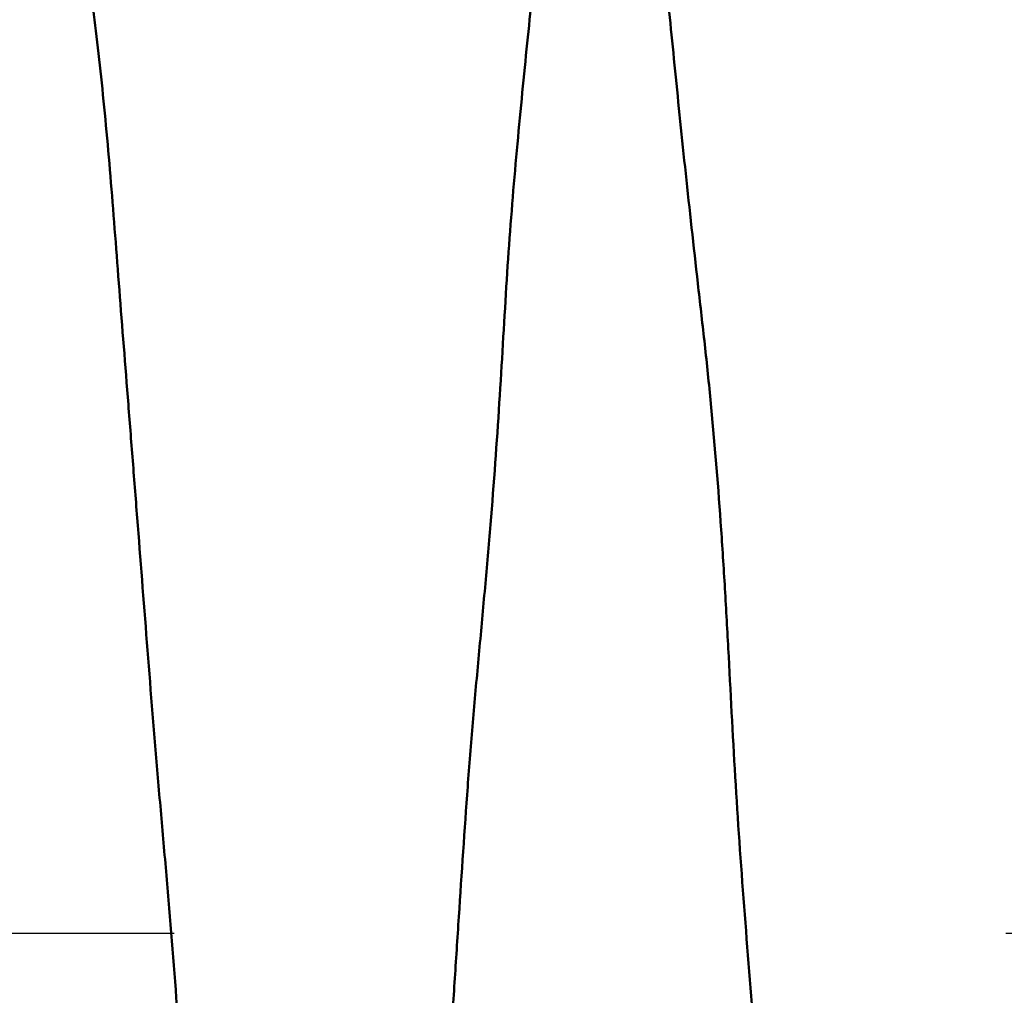
# Model space of a CAD drawing. Extents: x -1 to 2147, y -32 to 3.
# Drawn here: x 0 to 0, y 0 to 0 of the extents above; entities that cross this region are included whole.
import ezdxf

# ---------------------------------------------------------------- set-up
doc = ezdxf.new("R2010")
doc.units = 0
doc.header["$MEASUREMENT"] = 0
doc.header["$PDMODE"] = 1
doc.linetypes.add('LONGDASH_DASH', pattern=[10.5, 6, -0.75, 3, -0.75])
doc.layers.get('DEFPOINTS').update_dxf_attribs({"linetype": 'CONTINUOUS'})
for name, color, linetype, lineweight in [('SK1', 4, 'CONTINUOUS', 50), ('SK2', 7, 'CONTINUOUS', 25), ('SK4', 2, 'LONGDASH_DASH', 25)]:
    doc.layers.add(name, color=color, linetype=linetype, lineweight=lineweight)
doc.styles.add('STANDARD 3.5 mm', font='monos.ttf', dxfattribs={"height": 0.1377952755905512})
doc.dimstyles.new('AM_DIN', dxfattribs={"dimtxt": 0.1377952755905512, "dimasz": 0.098425, "dimexe": 0.07874, "dimexo": 0.03937, "dimgap": 0.03937, "dimtad": 1, "dimdec": 3, "dimzin": 11, "dimdsep": 46, "dimlunit": 3, "dimtxsty": 'STANDARD 3.5 mm', "dimcen": 0.003543, "dimadec": 0, "dimazin": 2, "dimtm": 1e-09, "dimtfac": 0.7071069999999999, "dimtdec": 3, "dimtmove": 0, "dimatfit": 3, "dimfxl": 1, "dimtolj": 1, "dimlwd": -1, "dimarcsym": 0})

# ---------------------------------------------------------------- blocks, each defined once
blk = doc.blocks.new('*D14')
at = {"layer": 'DEFPOINTS', "color": 0}
for p in [(0, 0.242125499999986), (-1.1811, -0.242125500000014), (0, -0.242125500000014)]:
    blk.add_point(p, dxfattribs=at)
at = {"layer": 'SK2', "color": 0}
for p, q in [((-1.1811, 0.242125499999986), (-1.1811, 1.21110495432463)), ((-1.1811, -0.143700500000014), (-1.1811, 0.143700499999986))]:
    blk.add_line(p, q, dxfattribs=at)
at = {"layer": 'SK2', "color": 0, "lineweight": -2}
for p, q in [((-0.03937, 0.242125499999986), (-1.25984, 0.242125499999986)), ((-0.03937, -0.242125500000014), (-1.25984, -0.242125500000014))]:
    blk.add_line(p, q, dxfattribs=at)
at = {"layer": 'SK2', "color": 0}
for points in [[(-1.19750416666667, 0.143700499999986), (-1.16469583333333, 0.143700499999986), (-1.1811, 0.242125499999986)], [(-1.19750416666667, -0.143700500000014), (-1.16469583333333, -0.143700500000014), (-1.1811, -0.242125500000014)]]:
    blk.add_solid(points, dxfattribs=at)
at = {"layer": 'SK2', "color": 0, "insert": (-1.29382201775112, 0.775827727162323), "char_height": 0.1377952755905512, "attachment_point": 5, "rotation": 90, "style": 'STANDARD 3.5 mm'}
blk.add_mtext('\\A1;%%c0.484"', dxfattribs=at)
blk = doc.blocks.new('*D17')
at = {"layer": 'DEFPOINTS', "color": 0}
for p in [(0.551180000000005, 2.3622), (-0.543305999999999, 0.100393499999998), (0.551180000000005, 2.2e-15)]:
    blk.add_point(p, dxfattribs=at)
at = {"layer": 'SK2', "color": 0, "lineweight": -2}
for p, q in [((-0.543305999999999, 0.139763499999998), (-0.543305999999999, 2.44094)), ((0.551180000000005, 0.0393700000000022), (0.551180000000005, 2.44094))]:
    blk.add_line(p, q, dxfattribs=at)
at = {"layer": 'SK2', "color": 0}
blk.add_line((-0.444880999999999, 2.3622), (0.452755000000005, 2.3622), dxfattribs=at)
for points in [[(-0.444880999999999, 2.37860416666667), (-0.444880999999999, 2.34579583333334), (-0.543305999999999, 2.3622)], [(0.452755000000005, 2.37860416666667), (0.452755000000005, 2.34579583333334), (0.551180000000005, 2.3622)]]:
    blk.add_solid(points, dxfattribs=at)
at = {"layer": 'SK2', "color": 0, "insert": (0.0039370000000029, 2.47288849646693), "char_height": 0.1377952755905512, "attachment_point": 5, "style": 'STANDARD 3.5 mm'}
blk.add_mtext('\\A1;1.094"', dxfattribs=at)

msp = doc.modelspace()

# ---------------------------------------------------------------- linework, layer by layer
at = {"layer": 'SK1'}
msp.add_open_spline([(-0.368926850138905, 0.14892259913816, 0.0123417595845387), (-0.368385763680109, 0.148544459722331, 0.0175931856598104), (-0.367822625030343, 0.147892390704499, 0.022812124600616), (-0.366868992024493, 0.146517058233599, 0.0305711947992914), (-0.366542739812729, 0.145991996180811, 0.0331431037478004), (-0.365955268218457, 0.14479762150674, 0.0382657230401488), (-0.365684406278916, 0.144132074777588, 0.0408048059521131), (-0.364944990428455, 0.141934314959627, 0.0483487478214735), (-0.364552017377307, 0.140200361325299, 0.0532839471827126), (-0.364075485708966, 0.137201036171035, 0.0605445578082614), (-0.363934761244039, 0.136134815452607, 0.0629409915411511), (-0.363674809758948, 0.13386988720535, 0.0676853361976175), (-0.363555395775791, 0.132669068034886, 0.0700370769741728), (-0.363199686357106, 0.12888249982305, 0.0769915091061075), (-0.36296308079298, 0.126135498777785, 0.0814554650473045), (-0.362277283897598, 0.120238601062596, 0.0900526153822422), (-0.361863439150753, 0.117084600257897, 0.0941857567810382), (-0.361013671392072, 0.110352704861498, 0.1021218611025686), (-0.360572763446342, 0.106775488690602, 0.1059249086316974), (-0.359957042677962, 0.101073428153057, 0.1113731627037068), (-0.359758890554303, 0.0991150015541962, 0.1131471533457617), (-0.359383010571222, 0.0951321713812377, 0.1165667906903715), (-0.35920463709958, 0.0931021849480089, 0.118218005585893), (-0.358690881479646, 0.0868991360705422, 0.1229989815637203), (-0.35837210351103, 0.0826137558528046, 0.1259566690094862), (-0.357686538194159, 0.0737567339078851, 0.1314220660390029), (-0.357324133927435, 0.0691846666688036, 0.1339296698274255), (-0.356767331279215, 0.0621046519459583, 0.1373452829273688), (-0.356578922708977, 0.0597032029506011, 0.138427913905482), (-0.356199100227741, 0.0548441476431094, 0.1404667772086451), (-0.356008599497201, 0.0523983292718242, 0.1414183543734781), (-0.355434493735473, 0.0450131213441978, 0.1440738907127049), (-0.355048773830504, 0.0400260522610267, 0.1455791231822341), (-0.35425534282875, 0.0299286560465078, 0.148070304552806), (-0.353848698333408, 0.0248182082798678, 0.149056110567531), (-0.353191474799232, 0.0170620582435674, 0.1501431892448635), (-0.35296389385131, 0.0144616350528963, 0.1504402310982861), (-0.352502509272966, 0.0092290109424766, 0.1509002502148207), (-0.352272761939076, 0.006595341487639, 0.1510623519148309), (-0.351610273253669, -0.0012628230603582, 0.1513387068044988), (-0.351204092029732, -0.006475741614679, 0.1512466513058678), (-0.350474849741602, -0.0168519013186312, 0.1505214158850494), (-0.350151356068082, -0.0220151039036694, 0.1498881587682478), (-0.349520961298808, -0.0322874233559674, 0.1480834735978542), (-0.349206533623573, -0.0374037564650678, 0.1469106336083602), (-0.348469665185888, -0.0475412333247505, 0.1440315244661253), (-0.348051199870213, -0.0524908604427026, 0.1423468679162591), (-0.34721960718143, -0.0621629598657307, 0.1384926024208297), (-0.346807894405302, -0.0668854294259518, 0.1363227415909143), (-0.34604780909423, -0.0761046401079284, 0.1314910187455352), (-0.345699313957411, -0.0806013336729734, 0.1288290767195589), (-0.34518324116371, -0.0871707690270967, 0.1244608225455826), (-0.345011142796651, -0.089332731449332, 0.1229405332182897), (-0.344660094116094, -0.093548213415744, 0.1198109236003555), (-0.344480787543674, -0.0956080973074336, 0.1181975611569691), (-0.343912518363766, -0.101646984412184, 0.1132168161441811), (-0.343472104100172, -0.105485947593508, 0.1097118966102882), (-0.342552856904575, -0.112793818607031, 0.1023276193750704), (-0.342094961212396, -0.116262382824999, 0.0984455494474581), (-0.341270914185998, -0.122818014733866, 0.090280585896479), (-0.340904256796804, -0.125913287504062, 0.0859793650454887), (-0.340259886640951, -0.131576165521096, 0.077168415877341), (-0.339982913042945, -0.134162131552046, 0.0726382760838306), (-0.339369133680705, -0.138861080716652, 0.0633488257490246), (-0.339011832391137, -0.140975510392991, 0.0585917692303762), (-0.338413617402296, -0.143790552491623, 0.0512846909810778), (-0.338206834177399, -0.144669143402439, 0.0488200313073938), (-0.337788764807499, -0.146303973470424, 0.0438306055254845), (-0.337577127889844, -0.147060868463427, 0.041302802882264), (-0.336954436261266, -0.149130020277767, 0.0336731746894235), (-0.336561994398437, -0.150241294160082, 0.0285244592793262), (-0.336019142095452, -0.151500933587158, 0.0207435061025611), (-0.335845278679358, -0.151853327981883, 0.018138441877914), (-0.335503035116545, -0.152423325458585, 0.0129061295582339), (-0.335333679698905, -0.152641225764569, 0.0102731452730612), (-0.334818109546731, -0.153089869378931, 0.0023922540589144), (-0.334458882499405, -0.153118039621262, -0.0028344211675084), (-0.333646338509311, -0.152657335952483, -0.0132308567377178), (-0.333204787115392, -0.152167350541731, -0.0184014052071615), (-0.332355372944477, -0.150656986366101, -0.0286940236456341), (-0.331950215546158, -0.14963626761616, -0.0338162667141713), (-0.331396171666284, -0.147690252384336, -0.041463785352788), (-0.331219923107341, -0.146971812690396, -0.0440067911809639), (-0.33088439590837, -0.14541361179721, -0.0490205394136532), (-0.330724543415499, -0.144572036986943, -0.0514989409624001), (-0.330254518136215, -0.141864488499152, -0.0588498078654883), (-0.329942415574152, -0.139817444831635, -0.0636378963277199), (-0.329234874937299, -0.135255260259356, -0.0729900992551363), (-0.328851143011349, -0.132738809228243, -0.0775544776052834), (-0.328073701843678, -0.127219279586086, -0.0864561130451813), (-0.327678701381842, -0.124205980058633, -0.0908043085817978), (-0.326909924973464, -0.117757733815751, -0.0991489792737899), (-0.326536090084019, -0.114320555153597, -0.1031509350062813), (-0.32579413855008, -0.10707427841831, -0.110762858666909), (-0.325425479238774, -0.103259259120875, -0.1143807349387709), (-0.324630749046378, -0.0952495752298717, -0.1212381148410172), (-0.324205633792602, -0.0910744402175965, -0.1244602610441202), (-0.323374296556693, -0.082410552095098, -0.130462079726942), (-0.322973723355148, -0.0779285570071977, -0.1332357272789063), (-0.322229209735383, -0.0687297691908384, -0.1382931184236473), (-0.321884308334859, -0.0640042575245445, -0.1405830618334595), (-0.321378313512966, -0.0567282700611997, -0.1436581738127095), (-0.32120972494748, -0.054268586950144, -0.1446240885201669), (-0.320866947534071, -0.0493318694367133, -0.1464196134444659), (-0.320692564077163, -0.046849817187308, -0.1472515202845372), (-0.320146192767993, -0.0393646278591859, -0.149554447087919), (-0.319745744052497, -0.0343230570391882, -0.150833696854093), (-0.318954242580759, -0.0241310299953739, -0.1528800164748156), (-0.318564824100847, -0.0189804180495799, -0.1536469140822183), (-0.318016482313823, -0.0111685401544435, -0.15440272372419), (-0.317838968583573, -0.0085502898075447, -0.1545888316527169), (-0.317489745004153, -0.0032850394476611, -0.1548269621783106), (-0.317318660991944, -0.0006494303917179, -0.1548781986002776), (-0.316806584273664, 0.0072162001567904, -0.154831841910301), (-0.31646669824724, 0.012425530927402, -0.1545354751441688), (-0.315894858785143, 0.0201849890803487, -0.1537091606609763), (-0.315691531912421, 0.0227622201358031, -0.1533702586984115), (-0.315254533398672, 0.027897899550851, -0.1525663962304856), (-0.315020069878869, 0.0304563010935795, -0.1521015533821066), (-0.314549048883734, 0.0355560046714061, -0.1510417112979585), (-0.314312874985106, 0.0380973299889718, -0.1504466597202481), (-0.313855022988122, 0.0431636406899827, -0.1491222349832099), (-0.313632853894688, 0.0456947274424806, -0.1483908776830749), (-0.313006014881083, 0.0532197188057069, -0.1460025948370368), (-0.312646868867219, 0.0581150722177313, -0.1441627851963056), (-0.312028587504358, 0.0676702254938846, -0.1400043048465822), (-0.31176948886781, 0.0723299466391154, -0.1376854736483022), (-0.311223960533638, 0.0814127828416247, -0.1325846824245589), (-0.310896381206248, 0.0858356684510113, -0.129808024586104), (-0.310162144485943, 0.0944388155334934, -0.1237869403464125), (-0.309765493887454, 0.0986155143436918, -0.1205407146673203), (-0.308976177405142, 0.106597926900406, -0.1136564922703876), (-0.308583056071669, 0.110414652530409, -0.1100108980331654), (-0.30782963414363, 0.117656259842022, -0.1023497680604625), (-0.307470086007811, 0.121077503875853, -0.0983378765435219), (-0.306938282887671, 0.125883859643181, -0.0920872482969092), (-0.306761712414655, 0.127433130394593, -0.0899633657526577), (-0.306402788450882, 0.130425971621065, -0.0856355345488785), (-0.306219561692444, 0.131872327237346, -0.0834270299684352), (-0.305670503739577, 0.136025916026796, -0.0767208060380911), (-0.305306727377158, 0.138549284763826, -0.0721432362974112), (-0.304594837042274, 0.143117666050046, -0.0627793973541394), (-0.304246343500523, 0.145162634302437, -0.0579931376343542), (-0.303540461272647, 0.148774941859358, -0.0482140910071964), (-0.303183456387643, 0.150342244115393, -0.043221259008702), (-0.302407762205178, 0.152988530534117, -0.0330284221640925), (-0.301991962340026, 0.154055996159514, -0.0278697815929245), (-0.300984367952367, 0.155684411819777, -0.0174782880247527), (-0.300450002393177, 0.156235113626309, -0.012276473130345), (-0.299477494510811, 0.156807491572465, -0.0018876973556992), (-0.299037412302454, 0.156830172837772, 0.0033053543693423), (-0.29831218996604, 0.156342663580006, 0.0136932987453857), (-0.298027093430292, 0.155832408033035, 0.0188881934423691), (-0.297702616200809, 0.154656524045095, 0.0266807589090477), (-0.297610815614462, 0.154194503182566, 0.0292855646408081), (-0.297451332791269, 0.15313955257011, 0.0344547211189034), (-0.297376297925311, 0.152548433732733, 0.0370163626567178), (-0.297081028700958, 0.1505972135175, 0.0446325198646827), (-0.296841008677177, 0.149054097943235, 0.0496192122481621), (-0.29628021728449, 0.145491058808858, 0.0594142609442282), (-0.295950107831217, 0.143472274263843, 0.0642225094548077), (-0.295424863187918, 0.140078418497666, 0.0712998946023709), (-0.295244558854108, 0.138886091038614, 0.0736364784312801), (-0.294877594355782, 0.136376619699689, 0.0782637901270222), (-0.294691003135654, 0.135059694807694, 0.0805531341054025), (-0.293759243833065, 0.128235284895197, 0.0917590775636454), (-0.293021683286653, 0.121960102275352, 0.1000631056936516), (-0.291907503472757, 0.111351571353509, 0.1115487246650805), (-0.291532561108227, 0.107614906099911, 0.1152143498918136), (-0.290741920554808, 0.0997315758901891, 0.1222093357416656), (-0.290326214323684, 0.0956097843549628, 0.1255147036459053), (-0.289414862072803, 0.0870912739854646, 0.1316833360949845), (-0.288927031152752, 0.0826786751211444, 0.134557852311736), (-0.288158933540871, 0.0758637894075207, 0.1385316343894157), (-0.287889705929132, 0.0735636195740312, 0.1397985789931635), (-0.287372135151784, 0.0689001548892065, 0.1422153475784921), (-0.287125043804579, 0.0665366780624197, 0.1433650810462697), (-0.286426509205484, 0.0593493500011277, 0.1466367152051634), (-0.286021959544343, 0.0544476719243505, 0.1485715721055561), (-0.28549909289724, 0.0469720694255216, 0.1510904651382953), (-0.285338079321292, 0.0444576615695951, 0.151867062634018), (-0.285034786128307, 0.0393842693966349, 0.1532940179015627), (-0.284892266572058, 0.0368206729514213, 0.1539452426891305), (-0.284478620290201, 0.0291222787309948, 0.1556962828038961), (-0.284224542968843, 0.0239665512888507, 0.1565981514140212), (-0.283610730825956, 0.0136203975532112, 0.1578996369821745), (-0.283241798130035, 0.0084306672054595, 0.1583003175553902), (-0.282450288653379, -0.0019872668863457, 0.1585953523092296), (-0.282033088735091, -0.007215863860182, 0.158489248657269), (-0.281444823236654, -0.0150944404144013, 0.1579300057300755), (-0.281254920408415, -0.0177200943919331, 0.1576769039695144), (-0.280892363236845, -0.0229267561421409, 0.1570428733068516), (-0.280719207654755, -0.0255141695479608, 0.1566615359148161), (-0.279884083310335, -0.0383723963306011, 0.1544389742675802), (-0.279319990476637, -0.0484087849060586, 0.1516566149276447), (-0.27804145186586, -0.063060996556203, 0.1460379447265531), (-0.277555917833183, -0.06790038593806, 0.1439081404980822), (-0.276664615870857, -0.0772549363614701, 0.1392174409669322), (-0.276253528573633, -0.0817880186994273, 0.1366526510316378), (-0.275543090323438, -0.0905712374104155, 0.1310872021086654), (-0.275243780383107, -0.0948213045984687, 0.1280864349015772), (-0.274697684316323, -0.103035606086081, 0.1216518233795498), (-0.27445362408541, -0.107002006800713, 0.1182152946461207), (-0.273830162572182, -0.114630932384671, 0.1109275644621231), (-0.273453523773881, -0.118252037857502, 0.107116901280891), (-0.272661652230099, -0.125109588229236, 0.0991550178358329), (-0.272240422639655, -0.128351368798008, 0.0949964729283743), (-0.271433116246811, -0.134406200871553, 0.0863739998432953), (-0.271049543862816, -0.137213335488411, 0.0819182500128816), (-0.270350367258558, -0.142353608281411, 0.0727806931744825), (-0.27003620789398, -0.144692793320587, 0.0680899368509151), (-0.269430426585856, -0.148909624914296, 0.0584681453708799), (-0.269129109016319, -0.150792017843429, 0.0535195522825304), (-0.268480495122318, -0.154035862503434, 0.0435584354479266), (-0.268134845498437, -0.155405997763381, 0.0385296835660064), (-0.267512459355828, -0.157098732481273, 0.0309232958514211), (-0.26728980069079, -0.157602298151659, 0.028377059391351), (-0.266809378242556, -0.158488863062189, 0.0232635898286741), (-0.266551496193756, -0.158871905386945, 0.0206963751652094), (-0.265785313292156, -0.159833725263439, 0.0129569282561097), (-0.265272466645428, -0.160226931158462, 0.0077436872453658), (-0.264338414977644, -0.160488057060377, -0.0027761415970127), (-0.263925021741912, -0.16035419674094, -0.0080003192093725), (-0.263226107440261, -0.159571962867489, -0.018380515742304), (-0.262940569039714, -0.158923484787778, -0.023536518278283), (-0.262450220400183, -0.157118443232434, -0.0337785474371531), (-0.262245631596215, -0.155961779543901, -0.0388645722999638), (-0.261911088606595, -0.153847046666726, -0.0464361544326941), (-0.261796156876102, -0.153077873236867, -0.0489525989310465), (-0.26152433897235, -0.15141723069803, -0.0539555096982069), (-0.261367880420593, -0.150529428102004, -0.0564314373107707), (-0.260869089379213, -0.147691474211996, -0.0637840455059094), (-0.260497639929611, -0.145567180823321, -0.0685857418026782), (-0.259736480447572, -0.140844613970359, -0.077989372966654), (-0.259346219851551, -0.138250022050556, -0.0825816555775605), (-0.258586896901178, -0.132623526359993, -0.0914849460636862), (-0.25821861597494, -0.12958818734063, -0.0958010011649165), (-0.257514819991101, -0.123116025173033, -0.1041019169705155), (-0.257178952859363, -0.119686144767286, -0.1080799322905578), (-0.256504016372418, -0.112445090104643, -0.1156936442085919), (-0.256163606917681, -0.108619590549552, -0.1193399776940234), (-0.25543942753032, -0.100704060338643, -0.1261883352438498), (-0.255044677350625, -0.0966070584839827, -0.1294019620437045), (-0.254245653871166, -0.0881344324773466, -0.1354150280511817), (-0.253846712501229, -0.0837581849897618, -0.1382142253486892), (-0.253107039369567, -0.0747166196746321, -0.1433916098819973), (-0.252763850829169, -0.0700430565216266, -0.1457736258829809), (-0.252114467663645, -0.0604341800552106, -0.150085840220366), (-0.251809848959297, -0.0555611399765041, -0.151989335300565), (-0.251159085734159, -0.0456897148409041, -0.1553138071478849), (-0.250805569824493, -0.0406920154592569, -0.1567353867029227), (-0.250035008765423, -0.0305742706945864, -0.1591014079638769), (-0.249628265324745, -0.0254532900964932, -0.1600450938823976), (-0.249046499114797, -0.0176706877171, -0.161087894088594), (-0.248856788814578, -0.0150543269670891, -0.1613736748011251), (-0.248491273825124, -0.0098111912941476, -0.1618156015867703), (-0.248316113463631, -0.0071941798427986, -0.1619712099222792), (-0.247473246059414, 0.0058682664519267, -0.1624291237486694), (-0.24692302134828, 0.0162475655842513, -0.1617764572256118), (-0.245981276721693, 0.0291099546332419, -0.1597454625529122), (-0.245780731998948, 0.0316768416647051, -0.1592780113856219), (-0.245367485878944, 0.0368000282004744, -0.1582174841725407), (-0.245154196253068, 0.0393612361054068, -0.1576231467872646), (-0.244529916133843, 0.0469966825323809, -0.1556525710222878), (-0.244137747167486, 0.0519834242764432, -0.1541005040494576), (-0.243441597870074, 0.061756978160048, -0.1505294309990466), (-0.243137461119474, 0.0665437323499703, -0.1485103190411977), (-0.242560800175681, 0.0759167419778635, -0.1440130268780317), (-0.24227995074277, 0.0805028232458938, -0.1415358001604484), (-0.24177415163831, 0.0872267093415076, -0.1374821741639655), (-0.241591247866225, 0.0894455555337857, -0.1360722489861543), (-0.241179564536083, 0.0938148711262272, -0.133150389479064), (-0.240951430529805, 0.095955822694009, -0.1316451459547381), (-0.24023922266646, 0.102250026909019, -0.1269948809141969), (-0.239742692974843, 0.106274805190225, -0.1237138505845285), (-0.238855436973196, 0.113985622725409, -0.1167781679677131), (-0.23846495548635, 0.117671589654435, -0.1131234118363365), (-0.237991699350928, 0.122942105780226, -0.1073527915934076), (-0.237851853644102, 0.124655802691279, -0.105381187054752), (-0.237602225781444, 0.127995479339688, -0.1013409390762034), (-0.237492326353347, 0.129624044785658, -0.0992687916936727), (-0.237288740504965, 0.132780155967907, -0.095042637175851), (-0.237199565992597, 0.134300246475448, -0.0928982637239155), (-0.236994188143584, 0.13722985559221, -0.088553147208425), (-0.236872366104961, 0.138639737262594, -0.0863529611470442), (-0.236471220982921, 0.142705624862657, -0.0796686358395967), (-0.236160521677974, 0.145197978119938, -0.0751005041529149), (-0.235494674547127, 0.14974632841512, -0.065737731925088), (-0.235137798074618, 0.151802442549553, -0.0609432655884607), (-0.234390216752701, 0.155468093387157, -0.0511217584321061), (-0.233998672506786, 0.157077884563591, -0.0460871925347691), (-0.233201135043814, 0.159797810803212, -0.0359108295308933), (-0.232794281531639, 0.160912464365822, -0.030758685996771), (-0.231976034389149, 0.162641148887957, -0.0203702217965534), (-0.231563327768271, 0.163255630986299, -0.0151257420628952), (-0.23079201867877, 0.163970209978601, -0.0046406045772209), (-0.230432461437346, 0.164071966582299, 0.0005979207163694), (-0.229759957395132, 0.163770218827722, 0.0110666477379996), (-0.229448650558837, 0.163366485167387, 0.0162969522358662), (-0.228979455858834, 0.162379668605013, 0.0241336671923425), (-0.228822078591207, 0.161987086132797, 0.02674231828098), (-0.228501182750634, 0.161083332477148, 0.0319092796477191), (-0.228337231977704, 0.160571497282575, 0.0344734633169213), (-0.227825084029206, 0.15886021609478, 0.0421087426149702), (-0.227461797107097, 0.157484842367609, 0.0471228816652727), (-0.226739861966791, 0.154265042698228, 0.0570024370095963), (-0.226381385888558, 0.152420576262443, 0.061867852455002), (-0.225858897641189, 0.149294841979326, 0.0690529513851071), (-0.22568695529408, 0.148193025943669, 0.0714291040247695), (-0.225345257166239, 0.145867641209691, 0.0761428736880565), (-0.225175323887612, 0.144642577500804, 0.078482410957875), (-0.224667106524805, 0.140824478422843, 0.0853678686080515), (-0.224329784807452, 0.138076973028007, 0.0898060777955145), (-0.223597009450685, 0.132196060736561, 0.0983867296084845), (-0.223202058123349, 0.129062675064148, 0.1025292323285206), (-0.222421475949233, 0.12240175241871, 0.1105181804886721), (-0.222042231646768, 0.118873397244158, 0.1143645704650757), (-0.221513628128264, 0.11327201221647, 0.1199050626725213), (-0.221343203464045, 0.111349266879358, 0.1217169913588465), (-0.221015188761413, 0.107439832592377, 0.1252267621834261), (-0.220857190699803, 0.105449368945045, 0.1269286943279257), (-0.220390477004031, 0.0993736624390067, 0.1318787295351743), (-0.220084751259719, 0.0951847683426763, 0.1349715531378984), (-0.219404556089657, 0.0865431615697219, 0.1407527966179773), (-0.219027773265765, 0.0820907941185283, 0.1434414567854985), (-0.218457162458861, 0.0752069000879487, 0.1471654582823788), (-0.218265620821612, 0.0728780325466403, 0.1483552234640274), (-0.217888479797409, 0.0681496446138681, 0.1506293784215988), (-0.217702437223039, 0.0657436692944486, 0.1517163181412799), (-0.217163586232346, 0.0584835441088387, 0.1547875616688437), (-0.216830795932751, 0.0535787450828877, 0.1565882985391086), (-0.215891105223406, 0.0386771442017278, 0.161272034981355), (-0.215331017264035, 0.0284955005073755, 0.163442707813495), (-0.214390494825594, 0.0154823212636473, 0.1649713712541829), (-0.214189327616836, 0.0128603285749591, 0.1652177852952132), (-0.213732515204541, 0.0076161740175849, 0.16559049487121), (-0.213474473865745, 0.004996973564289, 0.16571720006389), (-0.212678127552223, -0.0028586956953518, 0.1659136101678551), (-0.212108524605142, -0.0080923194513787, 0.1658010537112054), (-0.211298109531242, -0.0159477821087535, 0.1652535879495613), (-0.211035228944496, -0.0185637597681421, 0.1650078401096477), (-0.210538232167835, -0.0237567278418567, 0.1643933287537758), (-0.210303593807822, -0.0263386181598548, 0.1640242663507432), (-0.209650758223006, -0.0340414335685466, 0.162732895353113), (-0.20928555292582, -0.0391196740590942, 0.1616265904415542), (-0.2086982935474, -0.0491627828356514, 0.1589246569860872), (-0.208476293759617, -0.0541276397524087, 0.1573289690440252), (-0.208116410966156, -0.0639391605552362, 0.1536443019200205), (-0.207977963115141, -0.0688047675675421, 0.1515440410076994), (-0.207666193796769, -0.0782317917256137, 0.146936660562105), (-0.207494859009486, -0.0828115347342191, 0.1444244381189508), (-0.206921211185133, -0.0917095819358736, 0.1390165109413275), (-0.206522837620966, -0.0960279996110671, 0.1361205123404131), (-0.2058075426757, -0.102309651941681, 0.1314824133759738), (-0.205554302590372, -0.104370797592765, 0.1298866666644764), (-0.205036990559492, -0.108426750272969, 0.1265921382204978), (-0.204772496479109, -0.110424721977608, 0.124890509501973), (-0.203989200311682, -0.116295725873812, 0.1196439637594792), (-0.203487140043038, -0.120013788015967, 0.115987525542695), (-0.202600785513496, -0.127067242344168, 0.1083578426252669), (-0.202216305205269, -0.130402575759405, 0.1043845669312473), (-0.201581422477602, -0.136690402585259, 0.096119661472993), (-0.201331079087467, -0.139642857299208, 0.0918279955954481), (-0.200922276785576, -0.145156966190342, 0.0829235819853709), (-0.200763280023836, -0.147727507416192, 0.078288835842112), (-0.200438166301609, -0.152378721067777, 0.068881820711822), (-0.200275156567955, -0.15447058295419, 0.0640947378988102), (-0.199742259745747, -0.158213157654927, 0.0543748230045667), (-0.199395512873736, -0.159862258460549, 0.0494400684421987), (-0.1986576899819, -0.162705351821273, 0.0394103629334286), (-0.198261264199147, -0.163899927020225, 0.034315153967141), (-0.197465494194077, -0.16581527946235, 0.0239585756431753), (-0.197073052204033, -0.166527865650494, 0.0187304360068155), (-0.196353023708681, -0.167449345553365, 0.0082724340105208), (-0.196022498661421, -0.167660510451384, 0.0030372511001639), (-0.195554658707621, -0.167606355885084, -0.0048237099590699), (-0.195403395816996, -0.167526381022952, -0.0074453982308619), (-0.195100024865141, -0.167242811160804, -0.0126908631678701), (-0.194947323343371, -0.167038805856521, -0.0153188427345991), (-0.194476825650696, -0.166243478347354, -0.0231756881257606), (-0.194140901638164, -0.165473964066763, -0.0283478573227463), (-0.193414327505295, -0.163473649453039, -0.0385646806297087), (-0.193035287423356, -0.162241548633091, -0.0436097845828577), (-0.192306479214551, -0.15930923283986, -0.0535764243677671), (-0.191959302533618, -0.157608675745024, -0.0584980466997272), (-0.191306809845742, -0.153727747907283, -0.0682154506522297), (-0.190997686249503, -0.151534853875859, -0.0730326297264568), (-0.190367727619702, -0.146751887929213, -0.0823573281288462), (-0.190042458658823, -0.144158447779347, -0.0868806809061601), (-0.189314615286122, -0.138584174392463, -0.0956560659095253), (-0.188924202409638, -0.135601940112167, -0.0999081322635262), (-0.188166979523459, -0.129236538846982, -0.1081399177708022), (-0.187806288156324, -0.125852575918685, -0.1121195918022724), (-0.187306560280661, -0.12046325013668, -0.1178780936220309), (-0.187146286682491, -0.118613721829718, -0.1197625946141474), (-0.186836696770584, -0.114849770721577, -0.1234212038241674), (-0.186686830233043, -0.112930634838051, -0.1252005350162034), (-0.186232947660756, -0.107065628976301, -0.1303916734685704), (-0.185927587572834, -0.10301200377728, -0.133656753629532), (-0.185213890380808, -0.0946329718891264, -0.1398052620242081), (-0.184803564886849, -0.0903079209443831, -0.1426889430362018), (-0.184180085232754, -0.0836061513127504, -0.1467221856660675), (-0.183972158240337, -0.0813363111145407, -0.1480177331726148), (-0.183566535007856, -0.0767223035678058, -0.1505089159906175), (-0.183368370210161, -0.0743717557329831, -0.1517074483519558), (-0.182805559065741, -0.0672686622054073, -0.1551190557578445), (-0.182473550752164, -0.0624581808782807, -0.1571536394793462), (-0.18204962220301, -0.0551319887346722, -0.1598546129763306), (-0.181920224469351, -0.0526715158886759, -0.1606963832384958), (-0.181681571306569, -0.0477141776686381, -0.1622635408522868), (-0.181575105674114, -0.0452170809381585, -0.16298867788675), (-0.181239850986401, -0.0376748531916746, -0.1649930893342856), (-0.18100498377477, -0.0325781050300123, -0.1661009202935087), (-0.180482972682114, -0.022246909264851, -0.1678525885998384), (-0.180188059951846, -0.0169994539486993, -0.1684965562408143), (-0.179548775891192, -0.0065201708835616, -0.1692935611113624), (-0.17920997065788, -0.0012712080957158, -0.1694500590270575), (-0.17869397045861, 0.0066176664812758, -0.1693185454826166), (-0.178520279109591, 0.0092531260681881, -0.1692131717207079), (-0.178174312596681, 0.0144904960336021, -0.1688818155521961), (-0.178001759294801, 0.0170966864385207, -0.1686559159986838), (-0.177143033034255, 0.0300662743428291, -0.1672300208127365), (-0.176479420342233, 0.0402475530244715, -0.1651468902323436), (-0.175605017525882, 0.0527284324873847, -0.161376197814243), (-0.175427248774412, 0.0552122008695619, -0.1605633475134857), (-0.175060909172927, 0.0601543447756399, -0.1588190971828453), (-0.174872039816719, 0.0626169516302753, -0.1578859092785635), (-0.174280624473454, 0.0699288535862195, -0.1549214795283182), (-0.173855330401551, 0.0747005217868946, -0.152727510493568), (-0.172977961183946, 0.0840394213648495, -0.1479005948030705), (-0.172514524885358, 0.0885963132210464, -0.145273847621456), (-0.171669241844427, 0.0974496645002034, -0.1395979531562169), (-0.171290653400831, 0.101741647286957, -0.1365507985365111), (-0.170624026682063, 0.110007472068361, -0.1300757293727618), (-0.17033487089509, 0.113993187916037, -0.1266389637604615), (-0.169787327932227, 0.121641242206266, -0.1193938333711718), (-0.169527765171367, 0.125268982641131, -0.1156195029845894), (-0.168924747529204, 0.132148378793403, -0.1077895918998976), (-0.168577590966535, 0.135400214358441, -0.1037344666630244), (-0.167787751120443, 0.141531950221264, -0.0953471463828437), (-0.167349987177417, 0.144411782271277, -0.0910144770238977), (-0.166524898957647, 0.149786195569845, -0.0820493351411771), (-0.166133536234383, 0.152287460734954, -0.0774005844969332), (-0.165456139458357, 0.156821555901246, -0.0679237761917553), (-0.165168798040043, 0.158862493741054, -0.0630852919277622), (-0.164803958315517, 0.161583960451452, -0.0556777808196492), (-0.16469545919152, 0.162435656737841, -0.0531784653648872), (-0.164480414615539, 0.164017247862859, -0.0481597343310789), (-0.164369163699192, 0.164747679978291, -0.0456413392079638), (-0.164021698209794, 0.166761455267022, -0.0380597520569261), (-0.16377235386598, 0.1678675653977, -0.0329701698314743), (-0.163205976018162, 0.169618757749617, -0.0227242268407959), (-0.162886638389608, 0.170264119417084, -0.0175680372554133), (-0.162229713041924, 0.171086273963198, -0.0071849701677452), (-0.161891349263669, 0.171263166216022, -0.0019581511249253), (-0.161218015685804, 0.171130639298099, 0.0085700963248164), (-0.160886422456684, 0.170821353908934, 0.0138201430424442), (-0.160397861831626, 0.169997148936801, 0.0216523086868551), (-0.160236211443461, 0.169662278687895, 0.0242570655013953), (-0.15991321998095, 0.168872031632162, 0.0294544937725782), (-0.159751565130833, 0.168415623056887, 0.0320520422894278), (-0.158940210375476, 0.165844232846212, 0.0449414535706949), (-0.158290748412824, 0.162875776336904, 0.0549192604634842), (-0.15704924115424, 0.157140276802892, 0.0693942958052902), (-0.15660128162213, 0.155012114556968, 0.0741372936997321), (-0.15587672467511, 0.15149022882639, 0.08112676679402), (-0.155617726725197, 0.150262458166509, 0.0834354524473113), (-0.155120388151573, 0.147689590214554, 0.0880115620209477), (-0.154881906581693, 0.146350125650542, 0.0902687326594227), (-0.154210337994783, 0.14219456433014, 0.0969136649467899), (-0.153821389717876, 0.139233057764699, 0.1011899808059911), (-0.15316257198775, 0.132934877175359, 0.1094413345086468), (-0.152892618015642, 0.129598153908688, 0.1134163248937289), (-0.152413228569031, 0.122554663964309, 0.1210646434595332), (-0.152203868640484, 0.118847843095466, 0.1247379327327102), (-0.151846513340558, 0.11301367170293, 0.1300175854077409), (-0.151712659378703, 0.111019088575603, 0.1317432527953338), (-0.151418674731815, 0.106972420146974, 0.1350891205968227), (-0.15126065632181, 0.104918862672605, 0.1367107995696526), (-0.150445066817426, 0.0944996307958093, 0.1445660185289422), (-0.14972684899756, 0.0856818665640731, 0.1500456819988782), (-0.148723215122956, 0.0717175801049734, 0.1570563457296807), (-0.148396789795854, 0.0669309667169102, 0.1591939787542781), (-0.147741853059245, 0.0571407531103034, 0.1630373585199439), (-0.147412955830831, 0.0521949388547114, 0.1647218198995715), (-0.146388441188563, 0.0372130770877277, 0.1690891988570479), (-0.145697561948438, 0.0270302646930532, 0.1710882185469076), (-0.144884332209045, 0.0140504860564477, 0.1724291209714837), (-0.144723061863431, 0.0114419684514644, 0.172639063079375), (-0.144400356120428, 0.0061996098629038, 0.1729406433615276), (-0.144238874557615, 0.0035653509920337, 0.1730318896425138), (-0.143753058110761, -0.0042943020837356, 0.1731258900656502), (-0.143426476916062, -0.0095037459013554, 0.172951151831267), (-0.142723640003425, -0.0198611923453598, 0.1721439509173807), (-0.142347255128541, -0.0250091981661171, 0.1715115814314927), (-0.141610780360253, -0.0352473542729399, 0.1697826068486251), (-0.141256916096424, -0.0403378281272922, 0.1686852706070628), (-0.140763771714148, -0.0479303407043403, 0.1666792169250143), (-0.140604872626767, -0.0504592455019122, 0.1659487803673273), (-0.140297325835547, -0.0554766415837378, 0.1643736248876954), (-0.140149408511448, -0.0579584173869421, 0.1635312769762152), (-0.139708723605125, -0.0653242122485835, 0.1608445426191422), (-0.139418593450912, -0.0701288315926263, 0.1588407951712032), (-0.138780493576874, -0.0795294164520328, 0.1544241151181854), (-0.138419353751573, -0.084125236599931, 0.1520128431279581), (-0.137628854065497, -0.0931076231944701, 0.1467814512248964), (-0.137217528668018, -0.0974944426773448, 0.143959165422931), (-0.136656981592111, -0.103913915232653, 0.1393955137728969), (-0.136478475137153, -0.10602496116698, 0.1378202033320692), (-0.136144184250625, -0.110149716909035, 0.1345918256252762), (-0.135987896405041, -0.112168966833252, 0.1329349118214457), (-0.135546709401623, -0.118099295529106, 0.1278383207916885), (-0.135293536580178, -0.121883034774896, 0.1242725226287183), (-0.134770030829216, -0.129117702714865, 0.1168199580396815), (-0.134489308036024, -0.132568938322521, 0.1129343877591859), (-0.133960093156674, -0.137497379388265, 0.1068747050998873), (-0.133767310137444, -0.139098693485494, 0.1048160196505225), (-0.13335729236239, -0.142216967694424, 0.1006190352767657), (-0.133139728445897, -0.143736936368015, 0.0984762333642708), (-0.132495403175341, -0.148144561498839, 0.0919528366960198), (-0.132076969717801, -0.150864799920356, 0.0875027625495382), (-0.131344024556, -0.15587646352293, 0.0783984320973778), (-0.131029651301972, -0.158167792224418, 0.073744122291099), (-0.130497133053837, -0.1623235504278, 0.0642327069676373), (-0.130279617227473, -0.164187846110394, 0.0593754985194172), (-0.129944641763473, -0.166663951778219, 0.0519428280683709), (-0.12982441028808, -0.16743641851869, 0.0494414875073699), (-0.12955587763598, -0.168874684216831, 0.0443915589953795), (-0.129410738945211, -0.16954001926004, 0.0418419302250477), (-0.128658296504511, -0.172564128937893, 0.0290986116620785), (-0.127973513683756, -0.174052142963632, 0.0188189678769972), (-0.126943862948536, -0.17491312070365, 0.003266700213593), (-0.126598942889672, -0.174970300357387, -0.0019395663506867), (-0.125906184960044, -0.174614273397083, -0.0123975290897038), (-0.125555717353535, -0.174198985485788, -0.017655950054659), (-0.124848004591286, -0.172898303464507, -0.0280933697857861), (-0.124493565352452, -0.172012842995798, -0.0332820785953015), (-0.123806963515662, -0.169775818375882, -0.0435610742686606), (-0.123475623136642, -0.168423132125127, -0.048653507601601), (-0.122839547729498, -0.165270822456364, -0.0586728627765694), (-0.122533891650818, -0.163471202539171, -0.0636036340626156), (-0.122071756054566, -0.160438464606841, -0.070880697214953), (-0.121916865538722, -0.159370978252355, -0.0732880886095117), (-0.1216026515484, -0.15713907175558, -0.0780330107828981), (-0.121442322680778, -0.155973305616698, -0.080374246165493), (-0.120626372324551, -0.149898464568508, -0.0919263268370708), (-0.119955166295725, -0.144254135751453, -0.1006786160436166), (-0.118991024669413, -0.134591424851408, -0.1130659938273925), (-0.118672391675034, -0.131161396280788, -0.1170772156523645), (-0.11802271922096, -0.12402782466657, -0.1247056106925651), (-0.117689761536397, -0.120310882975502, -0.1283417816536443), (-0.116951683477481, -0.112589480718441, -0.1352672089934654), (-0.116547317042404, -0.108585023572658, -0.1385565496984023), (-0.115768091020215, -0.100275422921356, -0.1447836081512281), (-0.115393652304746, -0.0959702204446558, -0.1477213011426505), (-0.114887185375878, -0.0892758214793332, -0.1518545709232622), (-0.114727117203188, -0.087002589399134, -0.1531877358073628), (-0.114427917393826, -0.0824111482367869, -0.1557415020912077), (-0.114288459523422, -0.0800889766841806, -0.1569646979910954), (-0.113896454418892, -0.0730437614120376, -0.1604741103637986), (-0.113677294599157, -0.0682414950272801, -0.1625998755373879), (-0.113195808151502, -0.0584358176118371, -0.1664293206278951), (-0.112943116374083, -0.0534711768189027, -0.1681163217344306), (-0.112380022878398, -0.043469768945215, -0.1710366033647027), (-0.112061385910124, -0.0384263876522368, -0.1722734381937832), (-0.111388530415624, -0.0282523407127542, -0.1743028668043903), (-0.111036189849202, -0.023121524062816, -0.1750952924292273), (-0.110331478683762, -0.0127686692847249, -0.1762273663006837), (-0.109978790141, -0.0075381355374873, -0.1765671393359232), (-0.109295057112945, 0.0029812718412359, -0.1767746718190008), (-0.108965751771379, 0.0082509871226364, -0.1766415099338675), (-0.108327057588539, 0.0187267071646318, -0.1759072137664642), (-0.108017028539209, 0.0239336116553943, -0.1753072904999172), (-0.107380280099136, 0.0342841869629069, -0.1736483084103412), (-0.107050126684882, 0.039436142785604, -0.1725873068133811), (-0.10633569785054, 0.0496311564283474, -0.1700144613761383), (-0.10595869445909, 0.0546713801726924, -0.1685028719188695), (-0.105198538164302, 0.0645947491034917, -0.1650393802132827), (-0.104812759781481, 0.0694852688596086, -0.1630847045579343), (-0.104080971590108, 0.07905630928866, -0.1587519654340122), (-0.103737682431003, 0.0837236818345559, -0.1563808235063892), (-0.10309489594006, 0.0928255032872016, -0.1512349323179805), (-0.102795217664351, 0.0972599371710033, -0.1484601792801156), (-0.102214695858692, 0.105893749955413, -0.1425064435541472), (-0.101929985798478, 0.110101336699444, -0.1393187016131907), (-0.101341291905385, 0.11814658198989, -0.1326474981383822), (-0.101034727724354, 0.122001424144628, -0.1291537892907087), (-0.100424904120658, 0.129381411988675, -0.1218534708723536), (-0.10012193507977, 0.132906518577215, -0.1180468006971422), (-0.0995137208005872, 0.139626144331487, -0.1101201669604242), (-0.0992081694875964, 0.142820673563762, -0.1060002377433919), (-0.0985643507147671, 0.148871777881197, -0.0974425667829267), (-0.0982234107774787, 0.151725821165911, -0.0930057235242407), (-0.0978488937583961, 0.1543740728346, -0.0884635392910299)], degree=3, knots=[0, 0, 0, 0, 0.00390625, 0.00390625, 0.005859375, 0.005859375, 0.0078125, 0.0078125, 0.01171875, 0.01171875, 0.013671875, 0.013671875, 0.015625, 0.015625, 0.0195312500000001, 0.0195312500000001, 0.0234375000000001, 0.0234375000000001, 0.0273437500000001, 0.0273437500000001, 0.0292968750000001, 0.0292968750000001, 0.0312500000000001, 0.0312500000000001, 0.0351562500000001, 0.0351562500000001, 0.0390625000000001, 0.0390625000000001, 0.0410156250000001, 0.0410156250000001, 0.0429687500000001, 0.0429687500000001, 0.0468750000000002, 0.0468750000000002, 0.0507812500000002, 0.0507812500000002, 0.0527343750000002, 0.0527343750000002, 0.0546875000000002, 0.0546875000000002, 0.0585937500000002, 0.0585937500000002, 0.0625000000000002, 0.0625000000000002, 0.0664062500000002, 0.0664062500000002, 0.0703125000000003, 0.0703125000000003, 0.0742187500000003, 0.0742187500000003, 0.0781250000000003, 0.0781250000000003, 0.0800781250000003, 0.0800781250000003, 0.0820312500000003, 0.0820312500000003, 0.0859375000000003, 0.0859375000000003, 0.0898437500000003, 0.0898437500000003, 0.0937500000000003, 0.0937500000000003, 0.0976562500000003, 0.0976562500000003, 0.1015625000000003, 0.1015625000000003, 0.1035156250000004, 0.1035156250000004, 0.1054687500000004, 0.1054687500000004, 0.1093750000000004, 0.1093750000000004, 0.1113281250000004, 0.1113281250000004, 0.1132812500000004, 0.1132812500000004, 0.1171875000000004, 0.1171875000000004, 0.1210937500000004, 0.1210937500000004, 0.1250000000000004, 0.1250000000000004, 0.1269531250000004, 0.1269531250000004, 0.1289062500000004, 0.1289062500000004, 0.1328125000000004, 0.1328125000000004, 0.1367187500000004, 0.1367187500000004, 0.1406250000000005, 0.1406250000000005, 0.1445312500000005, 0.1445312500000005, 0.1484375000000005, 0.1484375000000005, 0.1523437500000005, 0.1523437500000005, 0.1562500000000005, 0.1562500000000005, 0.1601562500000005, 0.1601562500000005, 0.1621093750000005, 0.1621093750000005, 0.1640625000000005, 0.1640625000000005, 0.1679687500000005, 0.1679687500000005, 0.1718750000000006, 0.1718750000000006, 0.1738281250000006, 0.1738281250000006, 0.1757812500000006, 0.1757812500000006, 0.1796875000000006, 0.1796875000000006, 0.1816406250000006, 0.1816406250000006, 0.1835937500000006, 0.1835937500000006, 0.1855468750000006, 0.1855468750000006, 0.1875000000000006, 0.1875000000000006, 0.1914062500000006, 0.1914062500000006, 0.1953125000000006, 0.1953125000000006, 0.1992187500000006, 0.1992187500000006, 0.2031250000000006, 0.2031250000000006, 0.2070312500000007, 0.2070312500000007, 0.2109375000000007, 0.2109375000000007, 0.2128906250000007, 0.2128906250000007, 0.2148437500000007, 0.2148437500000007, 0.2187500000000007, 0.2187500000000007, 0.2226562500000006, 0.2226562500000006, 0.2265625000000006, 0.2265625000000006, 0.2304687500000006, 0.2304687500000006, 0.2343750000000006, 0.2343750000000006, 0.2382812500000006, 0.2382812500000006, 0.2421875000000006, 0.2421875000000006, 0.2441406250000006, 0.2441406250000006, 0.2460937500000006, 0.2460937500000006, 0.2500000000000006, 0.2500000000000006, 0.2539062500000006, 0.2539062500000006, 0.2558593750000006, 0.2558593750000006, 0.2578125000000006, 0.2578125000000006, 0.2656250000000006, 0.2656250000000006, 0.2695312500000006, 0.2695312500000006, 0.2734375000000006, 0.2734375000000006, 0.2773437500000006, 0.2773437500000006, 0.2792968750000006, 0.2792968750000006, 0.2812500000000006, 0.2812500000000006, 0.2851562500000006, 0.2851562500000006, 0.2871093750000006, 0.2871093750000006, 0.2890625000000006, 0.2890625000000006, 0.2929687500000005, 0.2929687500000005, 0.2968750000000004, 0.2968750000000004, 0.3007812500000004, 0.3007812500000004, 0.3027343750000004, 0.3027343750000004, 0.3046875000000004, 0.3046875000000004, 0.3125000000000004, 0.3125000000000004, 0.3164062500000003, 0.3164062500000003, 0.3203125000000003, 0.3203125000000003, 0.3242187500000003, 0.3242187500000003, 0.3281250000000002, 0.3281250000000002, 0.3320312500000002, 0.3320312500000002, 0.3359375000000001, 0.3359375000000001, 0.3398437500000001, 0.3398437500000001, 0.3437500000000001, 0.3437500000000001, 0.34765625, 0.34765625, 0.3515624999999999, 0.3515624999999999, 0.3535156249999999, 0.3535156249999999, 0.3554687499999999, 0.3554687499999999, 0.3593749999999999, 0.3593749999999999, 0.3632812499999999, 0.3632812499999999, 0.3671874999999998, 0.3671874999999998, 0.3710937499999998, 0.3710937499999998, 0.3730468749999998, 0.3730468749999998, 0.3749999999999998, 0.3749999999999998, 0.3789062499999998, 0.3789062499999998, 0.3828124999999997, 0.3828124999999997, 0.3867187499999997, 0.3867187499999997, 0.3906249999999996, 0.3906249999999996, 0.3945312499999996, 0.3945312499999996, 0.3984374999999996, 0.3984374999999996, 0.4023437499999995, 0.4023437499999995, 0.4062499999999994, 0.4062499999999994, 0.4101562499999994, 0.4101562499999994, 0.4140624999999994, 0.4140624999999994, 0.4179687499999993, 0.4179687499999993, 0.4199218749999993, 0.4199218749999993, 0.4218749999999993, 0.4218749999999993, 0.4296874999999993, 0.4296874999999993, 0.4316406249999993, 0.4316406249999993, 0.4335937499999993, 0.4335937499999993, 0.4374999999999993, 0.4374999999999993, 0.4414062499999992, 0.4414062499999992, 0.4453124999999992, 0.4453124999999992, 0.4472656249999992, 0.4472656249999992, 0.4492187499999992, 0.4492187499999992, 0.4531249999999992, 0.4531249999999992, 0.4570312499999992, 0.4570312499999992, 0.4589843749999992, 0.4589843749999992, 0.4609374999999992, 0.4609374999999992, 0.4628906249999992, 0.4628906249999992, 0.4648437499999992, 0.4648437499999992, 0.4687499999999992, 0.4687499999999992, 0.4726562499999992, 0.4726562499999992, 0.476562499999999, 0.476562499999999, 0.480468749999999, 0.480468749999999, 0.484374999999999, 0.484374999999999, 0.4882812499999988, 0.4882812499999988, 0.4921874999999988, 0.4921874999999988, 0.4941406249999988, 0.4941406249999988, 0.4960937499999988, 0.4960937499999988, 0.4999999999999988, 0.4999999999999988, 0.5039062499999988, 0.5039062499999988, 0.5058593749999988, 0.5058593749999988, 0.5078124999999988, 0.5078124999999988, 0.5117187499999988, 0.5117187499999988, 0.5156249999999988, 0.5156249999999988, 0.5195312499999992, 0.5195312499999992, 0.5214843749999992, 0.5214843749999992, 0.5234374999999992, 0.5234374999999992, 0.5273437499999992, 0.5273437499999992, 0.5312499999999992, 0.5312499999999992, 0.5332031249999992, 0.5332031249999992, 0.5351562499999992, 0.5351562499999992, 0.5390624999999992, 0.5390624999999992, 0.5468749999999992, 0.5468749999999992, 0.5488281249999992, 0.5488281249999992, 0.5507812499999992, 0.5507812499999992, 0.5546874999999992, 0.5546874999999992, 0.5566406249999992, 0.5566406249999992, 0.5585937499999992, 0.5585937499999992, 0.5624999999999992, 0.5624999999999992, 0.5664062499999992, 0.5664062499999992, 0.5703124999999992, 0.5703124999999992, 0.5742187499999992, 0.5742187499999992, 0.5781249999999992, 0.5781249999999992, 0.5800781249999992, 0.5800781249999992, 0.5820312499999992, 0.5820312499999992, 0.5859374999999992, 0.5859374999999992, 0.5898437499999992, 0.5898437499999992, 0.5937499999999992, 0.5937499999999992, 0.5976562499999992, 0.5976562499999992, 0.6015624999999992, 0.6015624999999992, 0.6054687499999992, 0.6054687499999992, 0.6093749999999992, 0.6093749999999992, 0.6132812499999992, 0.6132812499999992, 0.6171874999999992, 0.6171874999999992, 0.6191406249999992, 0.6191406249999992, 0.6210937499999992, 0.6210937499999992, 0.6249999999999992, 0.6249999999999992, 0.6289062499999992, 0.6289062499999992, 0.6328124999999992, 0.6328124999999992, 0.6367187499999992, 0.6367187499999992, 0.6406249999999992, 0.6406249999999992, 0.6445312499999992, 0.6445312499999992, 0.6484374999999992, 0.6484374999999992, 0.6503906249999992, 0.6503906249999992, 0.6523437499999992, 0.6523437499999992, 0.6562499999999992, 0.6562499999999992, 0.6601562499999992, 0.6601562499999992, 0.6621093749999992, 0.6621093749999992, 0.6640624999999992, 0.6640624999999992, 0.6679687499999992, 0.6679687499999992, 0.6699218749999992, 0.6699218749999992, 0.6718749999999992, 0.6718749999999992, 0.6757812499999993, 0.6757812499999993, 0.6796874999999993, 0.6796874999999993, 0.6835937499999993, 0.6835937499999993, 0.6855468749999993, 0.6855468749999993, 0.6874999999999993, 0.6874999999999993, 0.6953124999999992, 0.6953124999999992, 0.6972656249999992, 0.6972656249999992, 0.6992187499999992, 0.6992187499999992, 0.7031249999999992, 0.7031249999999992, 0.7070312499999992, 0.7070312499999992, 0.7109374999999992, 0.7109374999999992, 0.7148437499999993, 0.7148437499999993, 0.7187499999999993, 0.7187499999999993, 0.7226562499999993, 0.7226562499999993, 0.7265624999999993, 0.7265624999999993, 0.7304687499999993, 0.7304687499999993, 0.7343749999999993, 0.7343749999999993, 0.7363281249999993, 0.7363281249999993, 0.7382812499999993, 0.7382812499999993, 0.7421874999999993, 0.7421874999999993, 0.7460937499999993, 0.7460937499999993, 0.7499999999999993, 0.7499999999999993, 0.7539062499999994, 0.7539062499999994, 0.7558593749999994, 0.7558593749999994, 0.7578124999999994, 0.7578124999999994, 0.7656249999999994, 0.7656249999999994, 0.7695312499999994, 0.7695312499999994, 0.7714843749999994, 0.7714843749999994, 0.7734374999999994, 0.7734374999999994, 0.7773437499999994, 0.7773437499999994, 0.7812499999999994, 0.7812499999999994, 0.7851562499999994, 0.7851562499999994, 0.7871093749999994, 0.7871093749999994, 0.7890624999999996, 0.7890624999999996, 0.7968749999999996, 0.7968749999999996, 0.8007812499999996, 0.8007812499999996, 0.8046874999999996, 0.8046874999999996, 0.8124999999999996, 0.8124999999999996, 0.8144531249999996, 0.8144531249999996, 0.8164062499999996, 0.8164062499999996, 0.8203124999999996, 0.8203124999999996, 0.8242187499999996, 0.8242187499999996, 0.8281249999999996, 0.8281249999999996, 0.8300781249999996, 0.8300781249999996, 0.8320312499999996, 0.8320312499999996, 0.8359374999999996, 0.8359374999999996, 0.8398437499999996, 0.8398437499999996, 0.8437499999999996, 0.8437499999999996, 0.8457031249999996, 0.8457031249999996, 0.8476562499999996, 0.8476562499999996, 0.8515624999999996, 0.8515624999999996, 0.8554687499999996, 0.8554687499999996, 0.8574218749999996, 0.8574218749999996, 0.8593749999999996, 0.8593749999999996, 0.8632812499999996, 0.8632812499999996, 0.8671874999999998, 0.8671874999999998, 0.8710937499999998, 0.8710937499999998, 0.8730468749999998, 0.8730468749999998, 0.8749999999999998, 0.8749999999999998, 0.8828124999999998, 0.8828124999999998, 0.8867187499999998, 0.8867187499999998, 0.8906249999999998, 0.8906249999999998, 0.8945312499999998, 0.8945312499999998, 0.8984374999999998, 0.8984374999999998, 0.9023437499999998, 0.9023437499999998, 0.904296875, 0.904296875, 0.90625, 0.90625, 0.9140625, 0.9140625, 0.91796875, 0.91796875, 0.921875, 0.921875, 0.92578125, 0.92578125, 0.9296875, 0.9296875, 0.931640625, 0.931640625, 0.93359375, 0.93359375, 0.9375, 0.9375, 0.94140625, 0.94140625, 0.9453125, 0.9453125, 0.94921875, 0.94921875, 0.953125, 0.953125, 0.95703125, 0.95703125, 0.9609375, 0.9609375, 0.96484375, 0.96484375, 0.96875, 0.96875, 0.97265625, 0.97265625, 0.9765625, 0.9765625, 0.98046875, 0.98046875, 0.984375, 0.984375, 0.98828125, 0.98828125, 0.9921875, 0.9921875, 0.99609375, 0.99609375, 1, 1, 1, 1], dxfattribs=at)
at = {"layer": 'SK4', "ltscale": 0.04}
msp.add_line((-0.591372447970087, 0), (0.978556350600272, 0), dxfattribs=at)

# ---------------------------------------------------------------- dimensions: what is measured, and where the dimension line sits
at = {"layer": 'SK2'}
dim = msp.add_linear_dim(base=(0.551180000000005, 2.3622), p1=(-0.543305999999999, 0.100393499999998), p2=(0.551180000000005, 2.2e-15), dimstyle='AM_DIN', override={"dimtol": 0, "dimlim": 0, "dimtp": 0, "dimtm": 1e-09, "dimtfac": 0.7071069999999999, "dimtdec": 2, "dimtolj": 1, "dimtzin": 8}, dxfattribs=at)
dim.commit()
dim.dimension.update_dxf_attribs({"geometry": '*D17', "text_midpoint": (0.0039370000000029, 2.47288849646693)})
dim = msp.add_linear_dim(base=(-1.1811, -0.242125500000014), p1=(0, 0.242125499999986), p2=(0, -0.242125500000014), angle=90, text='%%c<>', dimstyle='AM_DIN', override={"dimtol": 0, "dimlim": 0, "dimtp": 0, "dimtm": 1e-09, "dimtfac": 0.7071069999999999, "dimtdec": 2, "dimtolj": 1, "dimtzin": 8}, dxfattribs=at)
dim.commit()
dim.dimension.update_dxf_attribs({"geometry": '*D14', "text_midpoint": (-1.1811, 0.775827727162323), "dimtype": 160})

doc.saveas('drawing.dxf')
